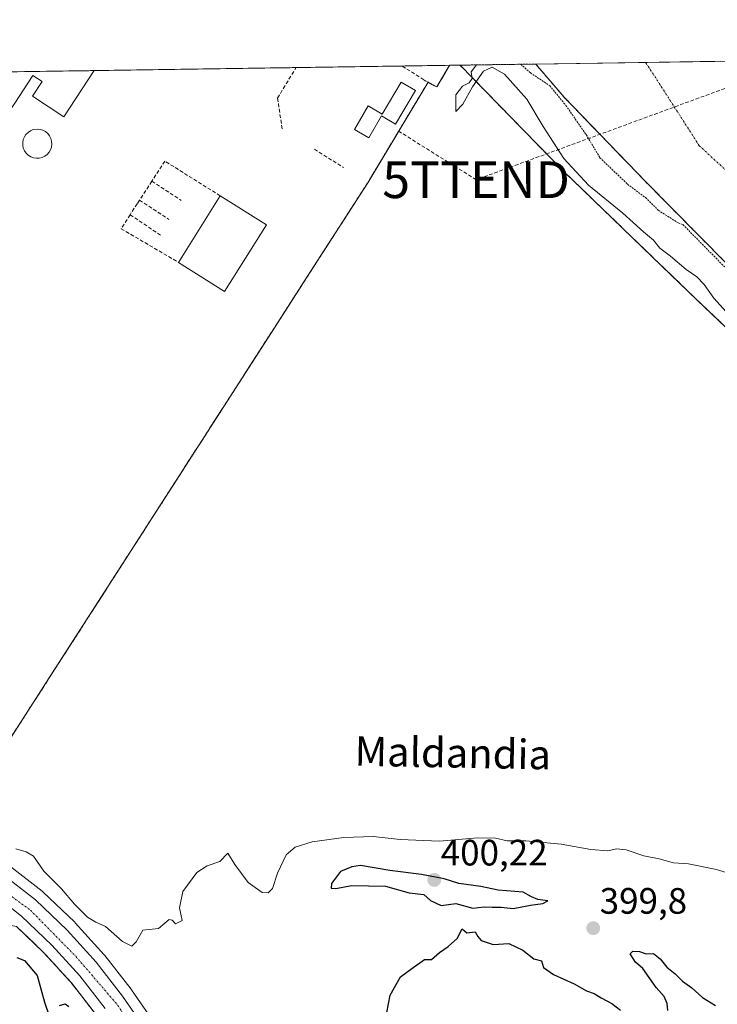
# Model space of a CAD drawing. Units: metres. Extents: x 600478 to 603933, y 4738418 to 4740782.
# Drawn here: x 602942 to 603132, y 4740513 to 4740782 of the extents above; entities that cross this region are included whole.
import ezdxf
from ezdxf.enums import TextEntityAlignment as Align

# ---------------------------------------------------------------- set-up
doc = ezdxf.new("R2010")
doc.units = ezdxf.units.M
doc.header["$MEASUREMENT"] = 0
for name, pattern in [('TRAZO_Y_PUNTO', [1, 0.5, -0.25, 0, -0.25]), ('TRAZOS', [0.75, 0.5, -0.25]), ('TRAZOSX2', [1.5, 1, -0.5])]:
    doc.linetypes.add(name, pattern=pattern)
doc.layers.get('0').update_dxf_attribs({"lineweight": 5})
for name, color, linetype, lineweight in [('Alambrada', 19, 'TRAZOS', 0), ('Arbolado forestal', 92, 'TRAZOS', 0), ('Arbolado forestal CxS', 92, 'Continuous', 0), ('Carretera de calzada única', 19, 'Continuous', 13), ('Carretera de calzada única Cxs', 19, 'Continuous', 13), ('Carretera de calzada única eje', 19, 'TRAZO_Y_PUNTO', 0), ('Carátula', 7, 'Continuous', 5), ('Comarca CxS', 133, 'Continuous', 0), ('Comunidad Autónoma CxS', 142, 'Continuous', 0), ('Conducción de hidrocarburos lineal', 6, 'TRAZOSX2', 0), ('Corriente natural Cxs', 5, 'Continuous', 13), ('Corriente natural eje', 5, 'TRAZO_Y_PUNTO', 0), ('Corriente natural superficial', 5, 'Continuous', 13), ('Cultivos herbáceos CxS', 92, 'Continuous', 0), ('Curva de nivel auxiliar', 36, 'TRAZOS', 0), ('Curva de nivel maestra', 36, 'Continuous', 30), ('Curva de nivel normal', 36, 'Continuous', 0), ('Depósito de hidrocarburos', 252, 'Continuous', 0), ('Depósito de hidrocarburos Cxs', 252, 'Continuous', 0), ('Edificación industrial', 135, 'Continuous', 13), ('Edificación industrial Cxs', 135, 'Continuous', 13), ('Edificación ligera', 1, 'Continuous', 0), ('Edificación ligera Cxs', 1, 'Continuous', 0), ('Entidad de ámbito territorial CxS', 92, 'Continuous', 0), ('Municipio CxS', 142, 'Continuous', 0), ('Muro lineal', 1, 'TRAZOSX2', 13), ('Núcleo urbano', 19, 'Continuous', 0), ('Núcleo urbano CxS', 19, 'Continuous', 0), ('Provincia CxS', 1, 'Continuous', 0), ('Punto de cota en terreno', 7, 'Continuous', 0), ('Recinto industrial', 135, 'TRAZOSX2', 0), ('Recinto industrial CxS', 135, 'Continuous', 0), ('Rótulo de punto de cota en terreno', 19, 'Continuous', 0), ('Suelo desnudo', 252, 'Continuous', 0), ('Suelo desnudo CxS', 43, 'Continuous', 0), ('Texto cartográfico', 19, 'Continuous', 0), ('Torre de tendido puntual', 7, 'Continuous', 0), ('Valla', 19, 'TRAZOS', 0)]:
    doc.layers.add(name, color=color, linetype=linetype, lineweight=lineweight)
doc.styles.add('Arial', font='txt', dxfattribs={"height": 0.2})

# ---------------------------------------------------------------- blocks, each defined once
blk = doc.blocks.new('*U154')
at = {"layer": 'Suelo desnudo CxS', "color": 43, "linetype": 'Continuous', "lineweight": 0}
blk.add_polyline3d([(603142.12, 4740707.65, 387.47), (603112.69, 4740737.41, 387.32), (603090.44, 4740760.44, 387.52), (603082.68, 4740769.52, 386.84), (603133.21, 4740770.27, 386.63)], dxfattribs=at)
blk = doc.blocks.new('*U156')
at = {"layer": 'Cultivos herbáceos CxS', "color": 92, "linetype": 'Continuous', "lineweight": 0}
for points in [[(602977.94, 4740509.05, 397.43), (602972.35, 4740517.06, 397.44), (602972.26, 4740517.18, 397.45), (602965.08, 4740526.42, 396.65), (602965.01, 4740526.51, 396.64), (602964.93, 4740526.59, 396.63), (602957.02, 4740535.32, 396.41), (602956.87, 4740535.48, 396.41), (602948.21, 4740543.72, 396.38), (602948.07, 4740543.85, 396.37), (602947.99, 4740543.91, 396.37), (602938.63, 4740551.25, 395.62)], [(602936.78, 4740581.68, 392.12), (602949.94, 4740602.14, 392), (602960.13, 4740617.96, 391.93), (602990.67, 4740665.43, 391.46), (603012.19, 4740698.87, 391.35), (603023.03, 4740715.71, 391.1), (603031, 4740728.08, 391.05), (603036.82, 4740737.11, 390.84), (603053.29, 4740764.54, 390.68), (603055.69, 4740763.26, 390.63), (603058.82, 4740768.54, 390.71), (603059.2, 4740769.17, 390.69), (603062.02, 4740769.21, 390.52), (603090.2, 4740740.35, 390.59), (603117.11, 4740714.42, 390.97), (603126.73, 4740705.16, 391), (603144.13, 4740688.6, 390.64)]]:
    blk.add_polyline3d(points, dxfattribs=at)
blk = doc.blocks.new('5PATER')
at = {"layer": 'Carátula', "linetype": 'Continuous', "lineweight": 5}
h = blk.add_hatch(color=250, dxfattribs=at)
edge = h.paths.add_edge_path()
edge.add_ellipse((0, 0.01), major_axis=(-1.33, -1.34), ratio=0.999422, start_angle=0, end_angle=360)
blk = doc.blocks.new('*U193')
at = {"layer": 'Muro lineal', "color": 1, "linetype": 'TRAZOSX2', "lineweight": 13}
for points in [[(603013.49, 4740751.84, 396.66), (603012.37, 4740759.24, 393.51), (603012.21, 4740760.24, 394.2), (603017.3, 4740768.55, 394.61)], [(603046.27, 4740768.98, 392.16), (603052.21, 4740765.12, 398.28)]]:
    blk.add_polyline3d(points, dxfattribs=at)
blk = doc.blocks.new('5TTEND')
blk.add_text('5TTEND', height=10).set_placement((0, 0), align=Align.MIDDLE_CENTER)

msp = doc.modelspace()

# ---------------------------------------------------------------- linework, layer by layer
at = {"layer": 'Alambrada', "color": 19, "linetype": 'TRAZOS', "lineweight": 0}
for points in [[(603053.29, 4740764.54, 399.5), (603055.69, 4740763.26, 397.73), (603059.2, 4740769.17, 398.02)], [(603053.29, 4740764.54, 399.5), (603036.82, 4740737.11, 398.25)], [(603052.21, 4740765.12, 398.28), (603053.29, 4740764.54, 399.5)]]:
    msp.add_polyline3d(points, dxfattribs=at)
at = {"layer": 'Arbolado forestal', "color": 92, "linetype": 'TRAZOS', "lineweight": 0}
for points in [[(603062.02, 4740769.21, 390.52), (603082.68, 4740769.52, 386.84)], [(603144.13, 4740688.6, 390.64), (603126.73, 4740705.16, 391), (603117.11, 4740714.42, 390.97), (603090.2, 4740740.35, 390.59), (603062.02, 4740769.21, 390.52)], [(603142.12, 4740707.65, 387.47), (603112.69, 4740737.41, 387.32), (603090.44, 4740760.44, 387.52), (603082.68, 4740769.52, 386.84)], [(602973.13, 4740494.18, 399.23), (602972.9, 4740494.61, 399.22), (602968.1, 4740502.52, 398.99), (602962.79, 4740510.13, 398.59), (602955.96, 4740518.91, 397.7), (602948.49, 4740527.16, 398.1), (602941.03, 4740534.27, 397.45)]]:
    msp.add_polyline3d(points, dxfattribs=at)
at = {"layer": 'Arbolado forestal CxS', "color": 92, "linetype": 'Continuous', "lineweight": 0}
for points in [[(603144.13, 4740688.6, 390.64), (603126.73, 4740705.16, 391), (603117.11, 4740714.42, 390.97), (603090.2, 4740740.35, 390.59), (603062.02, 4740769.21, 390.52), (603082.68, 4740769.52, 386.84), (603090.44, 4740760.44, 387.52), (603112.69, 4740737.41, 387.32), (603142.12, 4740707.65, 387.47)], [(602543.17, 4740594.83, 393.33), (602581.43, 4740587.6, 392.74), (602591.76, 4740560.46, 398.85), (602614.62, 4740538.79, 399.36), (602638.76, 4740536.86, 397.95), (602666.77, 4740540.73, 398.31), (602688.01, 4740548.45, 396.54), (602700.96, 4740548.85, 395.14), (602701.37, 4740548.86, 395.09), (602719.88, 4740549.42, 394.64), (602766.23, 4740541.69, 396.37), (602807.51, 4740544.59, 397), (602844.21, 4740551.35, 395.68), (602846.77, 4740550.46, 396), (602873.58, 4740541.2, 398.59), (602922.57, 4740537.71, 397.24), (602941.03, 4740534.27, 397.45), (602941.03, 4740534.27, 397.45), (602948.49, 4740527.16, 398.1), (602955.96, 4740518.91, 397.7), (602962.79, 4740510.13, 398.59)]]:
    msp.add_polyline3d(points, dxfattribs=at)
at = {"layer": 'Carretera de calzada única', "color": 19, "linetype": 'Continuous', "lineweight": 13}
for points in [[(602965.21, 4740511.91, 397.77), (602958.26, 4740520.84, 397.43), (602950.64, 4740529.25, 397.09), (602942.35, 4740537.16, 396.7), (602933.37, 4740544.19, 395.91), (602909.48, 4740559.93, 394.16), (602897.64, 4740567.02, 393.53), (602886, 4740574.39, 392.77), (602872.44, 4740583.8, 392.18), (602786.46, 4740638.05, 391.1), (602715.75, 4740682.76, 390.47), (602658.91, 4740718.77, 390.08), (602602.85, 4740754.06, 389.92), (602590.19, 4740762.22, 389.88)], [(602600.68, 4740762.37, 389.76), (602605.98, 4740758.96, 389.93), (602669.92, 4740718.68, 390.18), (602718.85, 4740687.68, 390.24), (602789.57, 4740642.96, 390.94), (602836.75, 4740613.18, 391.63), (602847.94, 4740606.13, 391.76), (602875.53, 4740588.72, 392.41), (602882.53, 4740583.86, 392.66), (602889.21, 4740579.23, 392.96), (602900.69, 4740571.97, 393.51), (602912.55, 4740564.85, 394.18), (602924.69, 4740557.04, 395.11), (602936.78, 4740548.89, 396.01), (602946.14, 4740541.55, 396.71), (602954.8, 4740533.31, 397.14), (602962.71, 4740524.58, 397.19), (602969.89, 4740515.34, 397.61), (602975.48, 4740507.33, 397.89)]]:
    msp.add_polyline3d(points, dxfattribs=at)
at = {"layer": 'Carretera de calzada única Cxs', "color": 19, "linetype": 'Continuous', "lineweight": 13}
for points in [[(602936.78, 4740548.89, 396.01), (602946.14, 4740541.55, 396.71), (602954.8, 4740533.31, 397.14), (602962.71, 4740524.58, 397.19), (602969.89, 4740515.34, 397.61), (602975.48, 4740507.33, 397.89)], [(602965.21, 4740511.91, 397.77), (602958.26, 4740520.84, 397.43), (602950.64, 4740529.25, 397.09), (602942.35, 4740537.16, 396.7), (602933.37, 4740544.19, 395.91)]]:
    msp.add_polyline3d(points, dxfattribs=at)
at = {"layer": 'Carretera de calzada única eje', "color": 19, "linetype": 'TRAZO_Y_PUNTO', "lineweight": 0}
msp.add_polyline3d([(602594.49, 4740762.28, 389.96), (602638.17, 4740734.51, 390.12), (602705.35, 4740692.42, 390.37), (602749.3, 4740664.57, 390.48), (602828.53, 4740614.9, 391.57), (602872.26, 4740586.63, 392.34), (602896.12, 4740570.71, 393.31), (602926.39, 4740552.16, 395.42), (602944.8, 4740538.75, 396.64), (602957.16, 4740526.18, 397.2), (602968.67, 4740512.79, 397.61), (602979.12, 4740496.24, 398), (602988.76, 4740476.56, 398.36), (603014.87, 4740418.29, 399.34), (603032.46, 4740380.38, 399.96), (603072.41, 4740292.18, 401.78), (603088.94, 4740249.67, 402.76), (603117.16, 4740164.27, 405.97), (603118.62, 4740147.51, 406.72), (603118.48, 4740134.06, 407.26)], dxfattribs=at)
at = {"layer": 'Comarca CxS', "color": 133, "linetype": 'Continuous', "lineweight": 0}
msp.add_polyline3d([(601528.68, 4738432.61, 425.7), (600525.03, 4738417.73, 381.4), (600519.64, 4738787.96, 382.36), (600491.34, 4740731.09, 387.24), (601455.39, 4740745.39, 385.61), (603137.75, 4740770.34, 387.06), (603897.85, 4740781.61, 389.92), (603920.95, 4739248.2, 518.57), (603932.7, 4738468.26, 448.45), (602187.74, 4738442.39, 435.84), (601869.31, 4738437.66, 428.09), (601538.4, 4738432.76, 423.71), (601528.68, 4738432.61, 425.7)], close=True, dxfattribs=at)
msp.add_polyline3d([(601528.68, 4738432.61, 425.7), (600525.03, 4738417.73, 381.4), (600519.64, 4738787.96, 382.36), (600491.34, 4740731.09, 387.24), (601455.39, 4740745.39, 385.61), (603137.75, 4740770.34, 387.06), (603897.85, 4740781.61, 389.92), (603920.95, 4739248.2, 518.57), (603932.7, 4738468.26, 448.45), (602187.74, 4738442.39, 435.84), (601869.31, 4738437.66, 428.09), (601538.4, 4738432.76, 423.71), (601528.68, 4738432.61, 425.7)], close=True, dxfattribs=at)
at = {"layer": 'Comunidad Autónoma CxS', "color": 142, "linetype": 'Continuous', "lineweight": 0}
for points in [[(602876.28, 4738452.6, 413), (600525.03, 4738417.73, 381.4), (600491.34, 4740731.09, 387.24), (603137.75, 4740770.34, 387.06), (603897.85, 4740781.61, 389.92), (603920.95, 4739248.2, 518.57), (603932.7, 4738468.26, 448.45), (602876.28, 4738452.6, 413)], [(602876.28, 4738452.59, 413), (600525.03, 4738417.73, 381.4), (600491.34, 4740731.09, 387.24), (603137.75, 4740770.34, 387.06), (603897.85, 4740781.61, 389.92), (603920.95, 4739248.2, 518.57), (603932.7, 4738468.26, 448.45), (602876.28, 4738452.59, 413)]]:
    msp.add_polyline3d(points, close=True, dxfattribs=at)
at = {"layer": 'Conducción de hidrocarburos lineal', "color": 6, "linetype": 'TRAZOSX2', "lineweight": 0}
msp.add_polyline3d([(603155.41, 4740770.6, 389.35), (603066.41, 4740737.96, 391.26), (603045.28, 4740751.2, 390.62)], dxfattribs=at)
at = {"layer": 'Corriente natural Cxs', "color": 5, "linetype": 'Continuous', "lineweight": 13}
msp.add_polyline3d([(603142.12, 4740707.65, 387.47), (603112.69, 4740737.41, 387.32), (603090.44, 4740760.44, 387.52), (603082.68, 4740769.52, 386.84), (603133.21, 4740770.27, 386.63)], dxfattribs=at)
at = {"layer": 'Corriente natural eje', "color": 5, "linetype": 'TRAZO_Y_PUNTO', "lineweight": 0}
msp.add_polyline3d([(603832.53, 4740564.18, 387.74), (603828.25, 4740556.11, 387.59), (603782.08, 4740513.15, 387.22), (603727.32, 4740482, 387.12), (603666.12, 4740473.41, 387.37), (603619.95, 4740470.18, 387.07), (603555.53, 4740482, 386.86), (603500.2, 4740517.4, 386.67), (603451.89, 4740558.2, 386.5), (603401.42, 4740597.92, 386.82), (603359.55, 4740623.69, 386.77), (603305.87, 4740639.8, 387), (603254.33, 4740664.49, 387.1), (603142.2, 4740733.55, 387), (603127.31, 4740747.23, 387.31), (603112.68, 4740769.97, 386.41)], dxfattribs=at)
at = {"layer": 'Corriente natural superficial', "color": 5, "linetype": 'Continuous', "lineweight": 13}
for points in [[(603082.68, 4740769.52, 386.84), (603133.21, 4740770.27, 386.63)], [(603142.12, 4740707.65, 387.47), (603112.69, 4740737.41, 387.32), (603090.44, 4740760.44, 387.52), (603082.68, 4740769.52, 386.84)]]:
    msp.add_polyline3d(points, dxfattribs=at)
at = {"layer": 'Cultivos herbáceos CxS', "color": 92, "linetype": 'Continuous', "lineweight": 0}
for points in [[(603059.2, 4740769.17, 390.69), (603058.82, 4740768.54, 390.71), (603055.69, 4740763.26, 390.63), (603053.29, 4740764.54, 390.68), (603036.82, 4740737.11, 390.84), (603031, 4740728.08, 391.05), (603023.03, 4740715.71, 391.1), (603012.19, 4740698.87, 391.35), (602990.67, 4740665.43, 391.46), (602960.13, 4740617.96, 391.93), (602949.94, 4740602.14, 392), (602936.78, 4740581.68, 392.12), (602933.57, 4740576.72, 392.76), (602924.82, 4740562.4, 394.35), (602924.07, 4740562.87, 394.21)], [(603059.2, 4740769.17, 390.69), (603062.02, 4740769.21, 390.52)], [(603144.13, 4740688.6, 390.64), (603126.73, 4740705.16, 391), (603117.11, 4740714.42, 390.97), (603090.2, 4740740.35, 390.59), (603062.02, 4740769.21, 390.52)], [(602924.07, 4740562.87, 394.21), (602923.24, 4740561.54, 394.41), (602926.34, 4740559.55, 394.9), (602938.46, 4740551.38, 395.61), (602938.63, 4740551.25, 395.62), (602947.99, 4740543.91, 396.37), (602948.07, 4740543.85, 396.37), (602948.21, 4740543.72, 396.38), (602956.87, 4740535.48, 396.41), (602957.02, 4740535.33, 396.41), (602964.93, 4740526.6, 396.63), (602965.01, 4740526.51, 396.64), (602965.08, 4740526.42, 396.65), (602972.26, 4740517.18, 397.45), (602972.35, 4740517.06, 397.44), (602977.94, 4740509.05, 397.43)]]:
    msp.add_polyline3d(points, dxfattribs=at)
at = {"layer": 'Curva de nivel auxiliar', "color": 36, "linetype": 'TRAZOS', "lineweight": 0}
msp.add_polyline3d([(603078.59, 4740769.46, 387.5), (603081.24, 4740767.12, 387.5), (603086.49, 4740763.61, 387.5), (603090.91, 4740758.23, 387.5), (603096.42, 4740750.27, 387.5), (603100.21, 4740743.97, 387.5), (603107.71, 4740736.73, 387.5), (603112.65, 4740733.08, 387.5), (603116.13, 4740729.65, 387.5), (603121.55, 4740726.17, 387.5), (603122.81, 4740725.72, 387.5), (603122.84, 4740725.72, 387.5), (603141.41, 4740706.94, 387.5)], dxfattribs=at)
at = {"layer": 'Curva de nivel maestra', "color": 36, "linetype": 'Continuous', "lineweight": 30}
for points in [[(603076.5, 4740539.2, 400), (603081.21, 4740540.08, 400), (603084.58, 4740540.54, 400), (603085.97, 4740541.26, 400), (603083.22, 4740541.66, 400), (603081.55, 4740542.38, 400), (603079.25, 4740543.65, 400), (603072.4, 4740544.19, 400), (603067.72, 4740545.17, 400), (603061.68, 4740546.06, 400), (603057.7, 4740547.31, 400), (603051.53, 4740548.45, 400), (603042.86, 4740549.56, 400), (603034.86, 4740550.93, 400), (603032.46, 4740550.57, 400), (603029.38, 4740549.3, 400), (603026.98, 4740546.04, 400), (603026.83, 4740544.79, 400), (603028.12, 4740544.71, 400), (603032.43, 4740545.53, 400), (603041.68, 4740545.29, 400), (603048.1, 4740543.53, 400), (603052.16, 4740543.05, 400), (603053.96, 4740541.4, 400), (603056.84, 4740540.06, 400), (603060.9, 4740540.6, 400), (603065.54, 4740539.33, 400), (603068.57, 4740539.64, 400), (603070.77, 4740539.56, 400), (603073.23, 4740539.6, 400), (603076.5, 4740539.2, 400)], [(603042.09, 4740510.82, 400), (603042.92, 4740515.58, 400), (603045.76, 4740520.56, 400), (603048.88, 4740522.89, 400), (603052.3, 4740525.31, 400), (603054.22, 4740525.28, 400), (603056.43, 4740527.24, 400), (603058.81, 4740528.83, 400), (603061.34, 4740531.09, 400), (603061.94, 4740532.52, 400), (603062.62, 4740533.64, 400), (603063.86, 4740532.56, 400), (603066.13, 4740532.82, 400), (603066.84, 4740531.54, 400), (603067.76, 4740530.45, 400), (603071.08, 4740529.43, 400), (603075.31, 4740529.66, 400), (603079.14, 4740527.83, 400), (603082.12, 4740525.48, 400), (603084.22, 4740524.91, 400), (603084.8, 4740523.15, 400), (603087.5, 4740521.18, 400), (603093.14, 4740518.66, 400), (603096.56, 4740516.73, 400), (603098.62, 4740516.07, 400), (603100.56, 4740514.87, 400), (603103.47, 4740513.3, 400), (603105.84, 4740511.52, 400)], [(603118.75, 4740511.43, 400), (603118.51, 4740513.31, 400), (603117.76, 4740515.26, 400), (603115.54, 4740517.68, 400), (603111.87, 4740522.88, 400), (603109.9, 4740524.58, 400), (603108.46, 4740526.81, 400), (603109.22, 4740527.57, 400), (603110.95, 4740527.49, 400), (603112.77, 4740526.88, 400), (603114.8, 4740526.96, 400), (603116.66, 4740525.53, 400), (603118.46, 4740523.2, 400), (603120.72, 4740521.4, 400), (603122.76, 4740519.44, 400), (603125.26, 4740517.6, 400), (603128.2, 4740514.98, 400), (603131.7, 4740512.78, 400)], [(602941.05, 4740525.81, 400), (602943.18, 4740525.06, 400), (602946.61, 4740520.92, 400), (602948.63, 4740513.66, 400), (602949.94, 4740509.93, 400)], [(602952.77, 4740512.79, 400), (602954.27, 4740513.2, 400), (602955.29, 4740512.52, 400)]]:
    msp.add_polyline3d(points, dxfattribs=at)
at = {"layer": 'Curva de nivel normal', "color": 36, "linetype": 'Continuous', "lineweight": 0}
for points in [[(603066.51, 4740769.28, 390), (603065.03, 4740767.42, 390), (603065.35, 4740765.58, 390), (603064.53, 4740764.42, 390), (603062.69, 4740763.46, 390), (603060.86, 4740761.13, 390), (603060.86, 4740756.55, 390), (603062.8, 4740758.61, 390), (603065.46, 4740763.34, 390), (603068.46, 4740767.6, 390), (603070.78, 4740768.64, 390), (603074.12, 4740766.76, 390), (603080.23, 4740759.96, 390), (603084.73, 4740752.45, 390), (603090.36, 4740743.75, 390), (603097.06, 4740736.44, 390), (603106.49, 4740728.86, 390), (603112.09, 4740723.8, 390), (603114.81, 4740721.52, 390), (603116.55, 4740719.26, 390), (603119.44, 4740717.15, 390), (603123.77, 4740713.51, 390), (603126.63, 4740711.48, 390), (603128.63, 4740709.38, 390), (603131.28, 4740705.65, 390), (603137.9, 4740698.28, 390)], [(602940.77, 4740555.47, 395), (602943.65, 4740554.7, 395), (602945.62, 4740553.47, 395), (602948.44, 4740549.36, 395), (602953.24, 4740544.59, 395), (602956.86, 4740540.4, 395), (602960.35, 4740536.87, 395), (602962.68, 4740535.52, 395), (602965.32, 4740534.35, 395), (602969.9, 4740530.17, 395), (602972.48, 4740528.94, 395), (602973.67, 4740530.09, 395), (602975.48, 4740533.26, 395), (602979.7, 4740533.75, 395), (602981.51, 4740535.2, 395), (602982.62, 4740536.24, 395), (602983.46, 4740536.01, 395), (602984.39, 4740535.04, 395), (602986.17, 4740535.94, 395), (602985.5, 4740539.39, 395), (602986.36, 4740543.82, 395), (602990.16, 4740549.06, 395), (602993.05, 4740550.88, 395), (602996.5, 4740552.04, 395), (602998.67, 4740554.28, 395), (603000.61, 4740551.25, 395), (603004.18, 4740546.26, 395), (603008.02, 4740543.59, 395), (603009.7, 4740543.47, 395), (603010.84, 4740544.63, 395), (603012.23, 4740548.88, 395), (603014.57, 4740553.81, 395), (603017.01, 4740555.91, 395), (603021.68, 4740557.37, 395), (603030.36, 4740558.58, 395), (603038.36, 4740558.88, 395), (603045.65, 4740558, 395), (603056.45, 4740557.57, 395), (603066.82, 4740558.52, 395), (603071.69, 4740558.39, 395), (603074.88, 4740557.64, 395), (603079.94, 4740557.65, 395), (603089.63, 4740556.75, 395), (603097.71, 4740555.3, 395), (603102.31, 4740554.96, 395), (603104.7, 4740555.47, 395), (603107.35, 4740555.2, 395), (603112.22, 4740553.61, 395), (603116.38, 4740552.74, 395), (603120.28, 4740551.64, 395), (603124.39, 4740551.41, 395), (603132.04, 4740549.83, 395), (603136.64, 4740548.39, 395)]]:
    msp.add_polyline3d(points, dxfattribs=at)
at = {"layer": 'Depósito de hidrocarburos', "color": 252, "linetype": 'Continuous', "lineweight": 0}
msp.add_polyline3d([(602947.21, 4740743.85, 399.32), (602946.42, 4740743.82, 399.17), (602945.62, 4740743.96, 399.83), (602944.89, 4740744.24, 400.03), (602944.21, 4740744.66, 400.03), (602943.64, 4740745.21, 398.34), (602943.18, 4740745.85, 396.18), (602942.85, 4740746.59, 394.63), (602942.69, 4740747.35, 393.89), (602942.69, 4740748.15, 393.89), (602942.84, 4740748.93, 394.58), (602943.14, 4740749.67, 395.98), (602943.57, 4740750.32, 398.27), (602944.14, 4740750.89, 400.03), (602944.8, 4740751.33, 400.04), (602945.54, 4740751.63, 400.05), (602946.64, 4740751.78, 400.03), (602947.44, 4740751.69, 400.01), (602948.19, 4740751.47, 399.58), (602948.89, 4740751.09, 398.56), (602949.51, 4740750.57, 398.74), (602950, 4740749.94, 400.05), (602950.35, 4740749.24, 398.41), (602950.56, 4740748.48, 397.43), (602950.62, 4740747.68, 397.17), (602950.53, 4740746.88, 397.63), (602950.27, 4740746.14, 398.91), (602949.87, 4740745.46, 397.79), (602949.34, 4740744.86, 396.51), (602948.69, 4740744.39, 397.44), (602947.98, 4740744.05, 400.02), (602947.21, 4740743.85, 399.32)], dxfattribs=at)
at = {"layer": 'Depósito de hidrocarburos Cxs', "color": 252, "linetype": 'Continuous', "lineweight": 0}
msp.add_polyline3d([(602947.21, 4740743.85, 399.32), (602946.42, 4740743.82, 399.17), (602945.62, 4740743.96, 399.83), (602944.89, 4740744.24, 400.03), (602944.21, 4740744.66, 400.03), (602943.64, 4740745.21, 398.34), (602943.18, 4740745.85, 396.18), (602942.85, 4740746.59, 394.63), (602942.69, 4740747.35, 393.89), (602942.69, 4740748.15, 393.89), (602942.84, 4740748.93, 394.58), (602943.14, 4740749.67, 395.98), (602943.57, 4740750.32, 398.27), (602944.14, 4740750.89, 400.03), (602944.8, 4740751.33, 400.04), (602945.54, 4740751.63, 400.05), (602946.64, 4740751.78, 400.03), (602947.44, 4740751.69, 400.01), (602948.19, 4740751.47, 399.58), (602948.89, 4740751.09, 398.56), (602949.51, 4740750.57, 398.74), (602950, 4740749.94, 400.05), (602950.35, 4740749.24, 398.41), (602950.56, 4740748.48, 397.43), (602950.62, 4740747.68, 397.17), (602950.53, 4740746.88, 397.63), (602950.27, 4740746.14, 398.91), (602949.87, 4740745.46, 397.79), (602949.34, 4740744.86, 396.51), (602948.69, 4740744.39, 397.44), (602947.98, 4740744.05, 400.02), (602947.21, 4740743.85, 399.32)], close=True, dxfattribs=at)
at = {"layer": 'Edificación industrial', "color": 135, "linetype": 'Continuous', "lineweight": 13}
for points in [[(602962.22, 4740767.73, 398.07), (602953.89, 4740755.13, 391.17), (602945.36, 4740760.77, 398.23), (602947.98, 4740764.73, 399.35), (602945.48, 4740766.39, 398.06), (602940.5, 4740758.85, 392.8), (602939.27, 4740757, 390.68), (602934.1, 4740760.42, 390.7), (602935.3, 4740762.23, 393.85), (602938.71, 4740767.39, 396.23)], [(602938.71, 4740767.39, 396.23), (602962.22, 4740767.73, 398.07)], [(602938.71, 4740767.39, 396.23), (602962.22, 4740767.73, 398.07)]]:
    msp.add_polyline3d(points, dxfattribs=at)
at = {"layer": 'Edificación industrial Cxs', "color": 135, "linetype": 'Continuous', "lineweight": 13}
msp.add_polyline3d([(602962.22, 4740767.73, 398.07), (602953.89, 4740755.13, 391.17), (602945.36, 4740760.77, 398.23), (602947.98, 4740764.73, 399.35), (602945.48, 4740766.39, 398.06), (602940.5, 4740758.85, 392.8), (602939.27, 4740757, 390.68), (602934.1, 4740760.42, 390.7), (602935.3, 4740762.23, 393.85), (602938.71, 4740767.39, 396.23), (602962.22, 4740767.73, 398.07)], close=True, dxfattribs=at)
at = {"layer": 'Edificación ligera', "color": 1, "linetype": 'Continuous', "lineweight": 0}
for points in [[(603049.86, 4740762.28, 396.57), (603044.41, 4740753.1, 396.18), (603040.55, 4740755.4, 394.54), (603037.1, 4740749.43, 393.54), (603033.21, 4740751.68, 392.41), (603036.93, 4740758.08, 393.97), (603040.8, 4740755.83, 394.65), (603046, 4740764.57, 394.73), (603049.86, 4740762.28, 396.57)], [(602985.21, 4740715.43, 395.47), (602996.61, 4740733.59, 398.51)], [(602996.61, 4740733.59, 398.51), (603009.19, 4740725.7, 398.6)], [(603009.19, 4740725.7, 398.6), (602997.78, 4740707.52, 395.98), (602985.21, 4740715.43, 395.47)]]:
    msp.add_polyline3d(points, dxfattribs=at)
at = {"layer": 'Edificación ligera Cxs', "color": 1, "linetype": 'Continuous', "lineweight": 0}
for points in [[(603049.86, 4740762.28, 396.57), (603044.41, 4740753.1, 396.18), (603040.55, 4740755.4, 394.54), (603037.1, 4740749.43, 393.54), (603033.21, 4740751.68, 392.41), (603036.93, 4740758.08, 393.97), (603040.8, 4740755.83, 394.65), (603046, 4740764.57, 394.73), (603049.86, 4740762.28, 396.57)], [(603009.19, 4740725.7, 398.6), (602997.78, 4740707.52, 395.98), (602985.21, 4740715.43, 395.47), (602996.61, 4740733.59, 398.51), (603009.19, 4740725.7, 398.6)]]:
    msp.add_polyline3d(points, close=True, dxfattribs=at)
at = {"layer": 'Entidad de ámbito territorial CxS', "color": 92, "linetype": 'Continuous', "lineweight": 0}
msp.add_polyline3d([(601455.39, 4740745.39, 385.61), (603137.75, 4740770.34, 387.06)], dxfattribs=at)
msp.add_polyline3d([(601455.39, 4740745.39, 385.61), (603137.75, 4740770.34, 387.06)], dxfattribs=at)
at = {"layer": 'Municipio CxS', "color": 142, "linetype": 'Continuous', "lineweight": 0}
msp.add_polyline3d([(601455.39, 4740745.39, 385.61), (603137.75, 4740770.34, 387.06), (603897.85, 4740781.61, 389.92), (603897.85, 4740781.61, 389.92), (603920.95, 4739248.2, 518.57)], dxfattribs=at)
msp.add_polyline3d([(601455.39, 4740745.39, 385.61), (603137.75, 4740770.34, 387.06), (603897.85, 4740781.61, 389.92), (603897.85, 4740781.61, 389.92), (603920.95, 4739248.2, 518.57)], dxfattribs=at)
at = {"layer": 'Muro lineal', "color": 1, "linetype": 'TRAZOSX2', "lineweight": 13}
for points in [[(603022.3, 4740746.28, 392.92), (603030.18, 4740741.3, 392.62)], [(602996.61, 4740733.59, 398.51), (602981.46, 4740743.04, 397.99), (602977.9, 4740737.53, 393.49)], [(602977.9, 4740737.53, 393.49), (602974.55, 4740732.36, 391.55)], [(602977.9, 4740737.53, 393.49), (602985.93, 4740732.34, 393.01)], [(602974.55, 4740732.36, 391.55), (602973.95, 4740731.43, 391.3), (602972, 4740728.4, 392.79)], [(602974.55, 4740732.36, 391.55), (602982.59, 4740727.16, 391.8)], [(602972, 4740728.4, 392.79), (602969.54, 4740724.59, 393.14), (602985.21, 4740715.43, 395.47)], [(602972, 4740728.4, 392.79), (602980.5, 4740722.73, 391.57)]]:
    msp.add_polyline3d(points, dxfattribs=at)
at = {"layer": 'Núcleo urbano', "color": 19, "linetype": 'Continuous', "lineweight": 0}
for points in [[(602607.14, 4740762.47, 389.7), (602607.62, 4740762.48, 389.69), (602621.54, 4740762.68, 389.63), (602648.92, 4740763.09, 389.87), (602659.01, 4740763.24, 389.92), (602673.28, 4740763.45, 390), (602679.05, 4740763.54, 389.91), (602718.25, 4740764.12, 389.47), (602773.4, 4740764.93, 390.13), (602793.01, 4740765.23, 390.24), (602806.55, 4740765.43, 390.22), (602829.97, 4740765.77, 390.42), (602838.01, 4740765.89, 390.51), (602938.71, 4740767.39, 390.66), (602962.22, 4740767.73, 390.66), (603017.3, 4740768.55, 390.69), (603046.27, 4740768.98, 390.62), (603059.2, 4740769.17, 390.69)], [(603059.2, 4740769.17, 390.69), (603058.82, 4740768.54, 390.71), (603055.69, 4740763.26, 390.63), (603053.29, 4740764.54, 390.68), (603036.82, 4740737.11, 390.84), (603031, 4740728.08, 391.05), (603023.03, 4740715.71, 391.1), (603012.19, 4740698.87, 391.35), (602990.67, 4740665.43, 391.46), (602960.13, 4740617.96, 391.93), (602949.94, 4740602.14, 392), (602936.78, 4740581.68, 392.12), (602933.57, 4740576.72, 392.76), (602924.82, 4740562.4, 394.35), (602924.07, 4740562.87, 394.21)], [(602924.07, 4740562.87, 394.21), (602923.24, 4740561.54, 394.41), (602926.34, 4740559.55, 394.9), (602938.46, 4740551.38, 395.61), (602938.63, 4740551.25, 395.62), (602947.99, 4740543.91, 396.37), (602948.07, 4740543.85, 396.37), (602948.21, 4740543.72, 396.38), (602956.87, 4740535.48, 396.41), (602957.02, 4740535.33, 396.41), (602964.93, 4740526.6, 396.63), (602965.01, 4740526.51, 396.64), (602965.08, 4740526.42, 396.65), (602972.26, 4740517.18, 397.45), (602972.35, 4740517.06, 397.44), (602977.94, 4740509.05, 397.43)], [(602973.13, 4740494.18, 399.23), (602972.9, 4740494.61, 399.22), (602968.1, 4740502.52, 398.99), (602962.79, 4740510.13, 398.59), (602955.96, 4740518.91, 397.7), (602948.49, 4740527.16, 398.1), (602941.03, 4740534.27, 397.45)]]:
    msp.add_polyline3d(points, dxfattribs=at)
at = {"layer": 'Núcleo urbano CxS', "color": 19, "linetype": 'Continuous', "lineweight": 0}
for points in [[(602607.14, 4740762.47, 389.7), (603059.2, 4740769.17, 390.69), (603058.82, 4740768.54, 390.71), (603055.69, 4740763.26, 390.63), (603053.29, 4740764.54, 390.68), (603036.82, 4740737.11, 390.84), (603031, 4740728.08, 391.05), (603023.03, 4740715.71, 391.1), (603012.19, 4740698.87, 391.35), (602990.67, 4740665.43, 391.46), (602960.13, 4740617.96, 391.93), (602949.94, 4740602.14, 392), (602936.78, 4740581.68, 392.12)], [(602938.63, 4740551.25, 395.62), (602947.99, 4740543.91, 396.37), (602948.07, 4740543.85, 396.37), (602948.21, 4740543.72, 396.38), (602956.87, 4740535.48, 396.41), (602957.02, 4740535.32, 396.41), (602964.93, 4740526.59, 396.63), (602965.01, 4740526.51, 396.64), (602965.08, 4740526.42, 396.65), (602972.26, 4740517.18, 397.45), (602972.35, 4740517.06, 397.44), (602977.94, 4740509.05, 397.43)], [(602962.79, 4740510.13, 398.59), (602955.96, 4740518.91, 397.7), (602948.49, 4740527.16, 398.1), (602941.03, 4740534.27, 397.45)]]:
    msp.add_polyline3d(points, dxfattribs=at)
at = {"layer": 'Provincia CxS', "color": 1, "linetype": 'Continuous', "lineweight": 0}
msp.add_polyline3d([(603932.7, 4738468.26, 448.45), (600525.03, 4738417.73, 381.4), (600491.34, 4740731.09, 387.24), (603897.85, 4740781.61, 389.92), (603932.7, 4738468.26, 448.45)], close=True, dxfattribs=at)
msp.add_polyline3d([(603932.7, 4738468.26, 448.45), (600525.03, 4738417.73, 381.4), (600491.34, 4740731.09, 387.24), (603897.85, 4740781.61, 389.92), (603932.7, 4738468.26, 448.45)], close=True, dxfattribs=at)
at = {"layer": 'Recinto industrial', "color": 135, "linetype": 'TRAZOSX2', "lineweight": 0}
for points in [[(602962.22, 4740767.73, 390.66), (603017.3, 4740768.55, 390.69)], [(603017.3, 4740768.55, 390.69), (603046.27, 4740768.98, 390.62)], [(603046.27, 4740768.98, 390.62), (603059.2, 4740769.17, 390.69)], [(603058.82, 4740768.54, 390.71), (603055.69, 4740763.26, 390.63), (603053.29, 4740764.54, 390.68)], [(603059.2, 4740769.17, 390.69), (603058.82, 4740768.54, 390.71)], [(602938.71, 4740767.39, 390.66), (602962.22, 4740767.73, 390.66)], [(603053.29, 4740764.54, 390.68), (603036.82, 4740737.11, 390.84)], [(603036.82, 4740737.11, 390.84), (603031, 4740728.08, 391.05), (603023.03, 4740715.71, 391.1), (603012.19, 4740698.87, 391.35), (602990.67, 4740665.43, 391.46), (602960.13, 4740617.96, 391.93), (602949.94, 4740602.14, 392), (602936.78, 4740581.68, 392.12), (602933.57, 4740576.72, 392.76), (602924.82, 4740562.4, 394.35), (602924.07, 4740562.87, 394.21), (602874.91, 4740593.92, 391.89), (602861.91, 4740602.14, 391.74), (602843.48, 4740613.78, 391.58), (602833.5, 4740620.08, 391.41), (602819.63, 4740628.81, 391.11), (602754.87, 4740669.55, 390.39), (602721.04, 4740690.83, 390.23), (602676.84, 4740718.63, 390.15), (602675.72, 4740719.33, 390.15), (602607.14, 4740762.47, 389.7)]]:
    msp.add_polyline3d(points, dxfattribs=at)
at = {"layer": 'Recinto industrial CxS', "color": 135, "linetype": 'Continuous', "lineweight": 0}
msp.add_polyline3d([(602607.14, 4740762.47, 389.7), (603059.2, 4740769.17, 390.69), (603058.82, 4740768.54, 390.71), (603058.82, 4740768.54, 390.71), (603055.69, 4740763.26, 390.63), (603053.29, 4740764.54, 390.68), (603036.82, 4740737.11, 390.84), (603031, 4740728.08, 391.05), (603023.03, 4740715.71, 391.1), (603012.19, 4740698.87, 391.35), (602990.67, 4740665.43, 391.46), (602960.13, 4740617.96, 391.93), (602949.94, 4740602.14, 392), (602936.78, 4740581.68, 392.12)], dxfattribs=at)
at = {"layer": 'Suelo desnudo', "color": 252, "linetype": 'Continuous', "lineweight": 0}
for points in [[(603082.68, 4740769.52, 386.84), (603112.68, 4740769.97, 386.41), (603133.21, 4740770.27, 386.63)], [(603142.12, 4740707.65, 387.47), (603112.69, 4740737.41, 387.32), (603090.44, 4740760.44, 387.52), (603082.68, 4740769.52, 386.84)]]:
    msp.add_polyline3d(points, dxfattribs=at)
at = {"layer": 'Valla', "color": 19, "linetype": 'TRAZOS', "lineweight": 0}
msp.add_polyline3d([(602607.14, 4740762.47, 389.8), (602676.84, 4740718.63, 394.53), (602833.5, 4740620.08, 396.49), (602924.82, 4740562.4, 396.22), (602933.57, 4740576.72, 394.57), (602936.78, 4740581.68, 396.4), (603023.03, 4740715.71, 399.02), (603036.82, 4740737.11, 398.25)], dxfattribs=at)

# ---------------------------------------------------------------- block references
at = {"layer": 'Cultivos herbáceos CxS', "color": 92, "linetype": 'Continuous', "lineweight": 0}
msp.add_blockref('*U156', (0, 0), dxfattribs=at)
at = {"layer": 'Muro lineal', "color": 1, "linetype": 'TRAZOSX2', "lineweight": 13}
msp.add_blockref('*U193', (0, 0), dxfattribs=at)
at = {"layer": 'Punto de cota en terreno', "linetype": 'Continuous', "lineweight": 0}
for p in [(603055, 4740547, 400.22), (603098.38, 4740533.84, 399.8)]:
    msp.add_blockref('5PATER', p, dxfattribs=at)
at = {"layer": 'Suelo desnudo CxS', "color": 43, "linetype": 'Continuous', "lineweight": 0}
msp.add_blockref('*U154', (0, 0), dxfattribs=at)
at = {"layer": 'Torre de tendido puntual', "linetype": 'Continuous', "lineweight": 0}
msp.add_blockref('5TTEND', (603066.41, 4740737.96, 391.14), dxfattribs=at)

# ---------------------------------------------------------------- texts
at = {"layer": 'Rótulo de punto de cota en terreno', "color": 19, "linetype": 'Continuous', "lineweight": 0, "style": 'Arial'}
for s, p in [('400,22', (603056.76, 4740548.76)), ('399,8', (603100.14, 4740535.6))]:
    msp.add_text(s, height=7, dxfattribs=at).set_placement(p, align=Align.BOTTOM_LEFT)
at = {"layer": 'Texto cartográfico', "color": 19, "linetype": 'Continuous', "lineweight": 0, "style": 'Arial'}
msp.add_text('Maldandia', height=8, rotation=-1.1002, dxfattribs=at).set_placement((603060.07, 4740581.65), align=Align.MIDDLE_CENTER)

doc.saveas('drawing.dxf')
